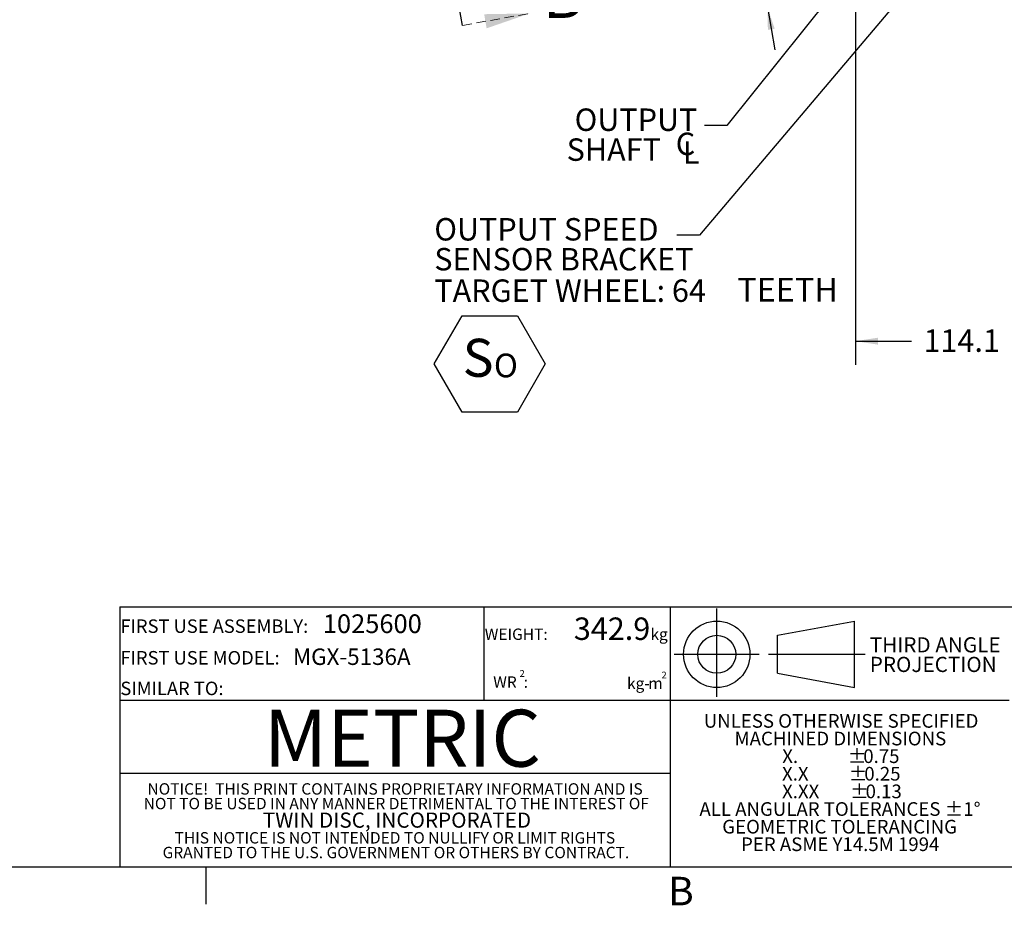
# Model space of a CAD drawing. Units: millimetres. Extents: x 7 to 835, y 10 to 581.
# Drawn here: x 539 to 670, y 10 to 128 of the extents above; entities that cross this region are included whole.
import ezdxf

# ---------------------------------------------------------------- set-up
doc = ezdxf.new("R2010")
doc.units = ezdxf.units.MM
doc.linetypes.add('HIDDEN', pattern=[1.905, 1.27, -0.635])
doc.linetypes.add('PHANTOM', pattern=[12.7, 6.35, -1.27, 1.27, -1.27, 1.27, -1.27])
doc.layers.add('SLD-0', color=7, linetype='Continuous')
doc.styles.add('SLDTEXTSTYLE0', font='TXT', dxfattribs={"width": 0.605})
doc.styles.add('SLDTEXTSTYLE1', font='TXT', dxfattribs={"width": 0.563})
doc.dimstyles.new('SLDDIMSTYLE2', dxfattribs={"dimtxt": 3, "dimasz": 3, "dimexe": 0, "dimexo": 0.0625, "dimgap": 0.75, "dimtad": 0, "dimdec": 1, "dimlfac": 4, "dimrnd": 1e-09, "dimzin": 12, "dimdsep": 46, "dimtxsty": 'SLDTEXTSTYLE0', "dimsah": 1, "dimcen": 0.09, "dimadec": 0, "dimazin": 3, "dimtfac": 1, "dimtdec": 3, "dimtofl": 0, "dimtmove": 0, "dimatfit": 3, "dimfxl": 1, "dimfrac": 2, "dimtolj": 1, "dimtzin": 12, "dimarcsym": 0})
doc.dimstyles.new('SLDDIMSTYLE4', dxfattribs={"dimtxt": 0.18, "dimasz": 3, "dimexe": 0, "dimexo": 0.0625, "dimgap": 0, "dimtad": 0, "dimtih": 1, "dimtoh": 1, "dimdec": 0, "dimrnd": 1e-09, "dimzin": 0, "dimdsep": 46, "dimtxsty": 'Standard', "dimsah": 1, "dimcen": 0.09, "dimadec": 0, "dimazin": 0, "dimtfac": 3, "dimtdec": 0, "dimtofl": 0, "dimtmove": 0, "dimatfit": 3, "dimfxl": 1, "dimfrac": 2, "dimtolj": 1, "dimtzin": 0, "dimarcsym": 0})
doc.dimstyles.new('SLDDIMSTYLE8', dxfattribs={"dimtxt": 3, "dimasz": 3, "dimexe": 0, "dimexo": 0.0625, "dimgap": 0.75, "dimtad": 0, "dimdec": 3, "dimlfac": 4, "dimrnd": 1e-09, "dimzin": 12, "dimdsep": 46, "dimtxsty": 'SLDTEXTSTYLE0', "dimsah": 1, "dimcen": 0.09, "dimadec": 0, "dimazin": 3, "dimtol": 1, "dimtp": 0.025, "dimtm": 0.025, "dimtfac": 1, "dimtdec": 3, "dimtmove": 0, "dimatfit": 0, "dimfxl": 1, "dimfrac": 2, "dimtolj": 1, "dimarcsym": 0})

# ---------------------------------------------------------------- blocks, each defined once
blk = doc.blocks.new('SW_NOTE_11')
at = {"layer": 'SLD-0', "color": 0, "attachment_point": 2, "style": 'SLDTEXTSTYLE0'}
for s, insert, char_height in [('UNLESS OTHERWISE SPECIFIED', (19.63, 2.36), 1.8288), ('MACHINED DIMENSIONS', (19.53, 0), 1.8288), ('X.', (12.81, -2.36), 1.829), ('%%p', (21.77, -2.36), 1.829), ('0.75', (25.02, -2.36), 1.829), ('X.X', (13.5, -4.71), 1.829), ('%%p', (21.9, -4.71), 1.829), ('0.25', (25.16, -4.71), 1.829), ('X.XX', (14.22, -7.07), 1.829), ('%%p', (22.08, -7.07), 1.829), ('0.13', (25.33, -7.07), 1.829), ('ALL ANGULAR TOLERANCES ±1°', (19.48, -9.43), 1.8288), ('GEOMETRIC TOLERANCING', (19.43, -11.79), 1.8288), ('PER ASME Y14.5M 1994', (19.51, -14.14), 1.8288)]:
    blk.add_mtext(s, dxfattribs=dict(at, insert=insert, char_height=char_height))
blk = doc.blocks.new('SW_NOTE_12')
at = {"layer": 'SLD-0', "color": 0, "attachment_point": 1, "style": 'SLDTEXTSTYLE0'}
for s, insert, char_height in [('kg-', (0, 1.96), 1.524), ('m', (2.85, 1.96), 1.52)]:
    blk.add_mtext(s, dxfattribs=dict(at, insert=insert, char_height=char_height))
blk = doc.blocks.new('SW_NOTE_14')
at = {"layer": 'SLD-0', "color": 0, "attachment_point": 2, "style": 'SLDTEXTSTYLE0'}
for s, insert, char_height in [('NOTICE!  THIS PRINT CONTAINS PROPRIETARY INFORMATION AND IS', (34.77, 1.96), 1.524), ('NOT TO BE USED IN ANY MANNER DETRIMENTAL TO THE INTEREST OF', (34.93, 0), 1.524), ('TWIN DISC, INCORPORATED', (35.02, -1.96), 2.0315), ('THIS NOTICE IS NOT INTENDED TO NULLIFY OR LIMIT RIGHTS', (34.74, -4.58), 1.524), ('GRANTED TO THE U.S. GOVERNMENT OR OTHERS BY CONTRACT.', (34.88, -6.55), 1.524)]:
    blk.add_mtext(s, dxfattribs=dict(at, insert=insert, char_height=char_height))
blk = doc.blocks.new('SW_NOTE_15')
at = {"layer": 'SLD-0', "color": 0, "char_height": 2.032, "attachment_point": 1, "style": 'SLDTEXTSTYLE0'}
for s, insert in [('THIRD ANGLE', (0, 2.62)), ('PROJECTION', (0, 0))]:
    blk.add_mtext(s, dxfattribs=dict(at, insert=insert))
blk = doc.blocks.new('_D_30')
at = {"layer": 'SLD-0'}
for p, q in [((650.49, 196.11), (650.49, 82.13)), ((679.02, 155.15), (679.02, 82.13)), ((650.49, 85.3), (658.01, 85.3)), ((679.02, 85.3), (671.5, 85.3))]:
    blk.add_line(p, q, dxfattribs=at)
for points in [[(650.49, 85.3), (653.49, 84.84), (653.49, 85.76)], [(679.02, 85.3), (676.02, 85.76), (676.02, 84.84)]]:
    blk.add_solid(points, dxfattribs=at)
at = {"layer": 'SLD-0', "insert": (659.6, 86.87), "char_height": 3, "attachment_point": 1, "style": 'SLDTEXTSTYLE0'}
blk.add_mtext('114.1', dxfattribs=at)
blk = doc.blocks.new('_D_31')
at = {"layer": 'SLD-0'}
for p, q in [((673.77, 174.84), (628.96, 166.94)), ((632.09, 167.49), (631.09, 173.17)), ((680.38, 137.32), (679.77, 137.22)), ((678.27, 136.95), (635.58, 129.42)), ((638.71, 129.98), (639.71, 124.29))]:
    blk.add_line(p, q, dxfattribs=at)
for points in [[(632.09, 167.49), (632.02, 170.53), (631.12, 170.36)], [(638.71, 129.98), (638.77, 126.94), (639.68, 127.1)]]:
    blk.add_solid(points, dxfattribs=at)
at = {"layer": 'SLD-0', "char_height": 3, "attachment_point": 1, "rotation": 280, "style": 'SLDTEXTSTYLE0'}
for s, insert in [('%%c', (634.18, 164.68)), ('152.375', (634.94, 160.38)), ('±0.025', (637.52, 145.71))]:
    blk.add_mtext(s, dxfattribs=dict(at, insert=insert))
blk = doc.blocks.new('SW_SYMBOL_MOD_CL')
at = {"layer": 'SLD-0', "color": 0, "char_height": 776, "attachment_point": 5, "style": 'SLDTEXTSTYLE0'}
for s, insert in [('C', (400, 600)), ('L', (600, 300))]:
    blk.add_mtext(s, dxfattribs=dict(at, insert=insert))
blk = doc.blocks.new('SW_NOTE_45')
at = {"layer": 'SLD-0', "color": 0, "xscale": 0.003867203219315895, "yscale": 0.003867203219315895, "zscale": 0.003867203219315895}
blk.add_blockref('SW_SYMBOL_MOD_CL', (-4.08, -5.15), dxfattribs=at)
at = {"layer": 'SLD-0', "color": 0, "char_height": 3, "attachment_point": 2, "style": 'SLDTEXTSTYLE0'}
for s, insert in [('OUTPUT', (-9.15, 2.29)), ('SHAFT', (-12.13, -1.71))]:
    blk.add_mtext(s, dxfattribs=dict(at, insert=insert))
blk = doc.blocks.new('SW_NOTE_48')
at = {"layer": 'SLD-0', "color": 0}
for p, q in [((-32.48, -17.23), (-28.77, -10.8)), ((-28.77, -10.8), (-21.34, -10.8)), ((-21.34, -10.8), (-17.63, -17.23)), ((-28.77, -23.67), (-32.48, -17.23)), ((-17.63, -17.23), (-21.34, -23.67)), ((-21.34, -23.67), (-28.77, -23.67))]:
    blk.add_line(p, q, dxfattribs=at)
at = {"layer": 'SLD-0', "color": 0, "attachment_point": 1, "style": 'SLDTEXTSTYLE0'}
for s, insert, char_height in [('OUTPUT SPEED', (-32.48, 2.29), 3), ('SENSOR BRACKET', (-32.48, -1.71), 3), ('TARGET WHEEL: 64', (-32.48, -5.92), 3), ('TEETH', (8.09, -5.72), 3.175), ('S', (-28.68, -13.86), 5.08), ('O', (-24.5, -15.84), 3.17)]:
    blk.add_mtext(s, dxfattribs=dict(at, insert=insert, char_height=char_height))
blk = doc.blocks.new('SW_PROJECTIONARROW_0')
at = {"color": 0, "linetype": 'HIDDEN', "lineweight": 0}
for p, q in [((592.87, 156), (601.85, 157.59)), ((597.88, 127.55), (606.86, 129.14))]:
    blk.add_line(p, q, dxfattribs=at)
at = {"color": 0, "linetype": 'PHANTOM', "lineweight": 30}
blk.add_line((597.88, 127.55), (592.87, 156), dxfattribs=at)
at = {"color": 0, "linetype": 'Continuous', "lineweight": 0}
for points in [[(601.85, 157.59), (595.77, 157.49), (596.11, 155.6)], [(606.86, 129.14), (600.79, 129.04), (601.12, 127.15)]]:
    blk.add_solid(points, dxfattribs=at)
at = {"color": 0, "linetype": 'Continuous', "lineweight": 0, "char_height": 6, "attachment_point": 1, "style": 'SLDTEXTSTYLE0'}
for insert in [(603.63, 162.99), (608.65, 134.54)]:
    blk.add_mtext('B', dxfattribs=dict(at, insert=insert))

msp = doc.modelspace()

# ---------------------------------------------------------------- linework, layer by layer
at = {"layer": 'SLD-0'}
for p, q in [((552, 49.77833), (552, 15)), ((552, 49.77833), (772.628071, 49.77833)), ((600.761498, 49.77833), (600.761498, 37.256074)), ((552, 37.256074), (671.063334, 37.256074)), ((552, 27.522699), (625.717135, 27.522699))]:
    msp.add_line(p, q, dxfattribs=at)
at = {"layer": 'SLD-0', "color": 7}
for p, q in [((625.717135, 15), (625.717135, 49.77833)), ((631.929722, 37.705821), (631.929722, 49.519191)), ((640.073338, 45.950823), (650.368076, 47.855823)), ((650.368076, 38.965823), (650.368076, 47.855823)), ((640.073338, 40.870823), (640.073338, 45.950823)), ((626.244572, 43.410823), (637.614903, 43.410823)), ((638.84412, 43.410823), (651.789372, 43.410823)), ((640.073338, 40.870823), (650.368076, 38.965823)), ((7, 15), (829, 15)), ((563.57, 10), (563.57, 15))]:
    msp.add_line(p, q, dxfattribs=at)
for radius in [4.445, 2.54]:
    msp.add_circle((631.929722, 43.410823), radius, dxfattribs=at)

# ---------------------------------------------------------------- block references
at = {"color": 7, "linetype": 'Continuous', "lineweight": 0}
msp.add_blockref('SW_PROJECTIONARROW_0', (0, 0), dxfattribs=at)
at = {"layer": 'SLD-0'}
for name, p in [('SW_NOTE_45', (630.267933, 114.136126)), ('SW_NOTE_48', (626.596177, 99.47644)), ('SW_NOTE_12', (619.912525, 38.328288)), ('SW_NOTE_11', (628.941207, 33.055536))]:
    msp.add_blockref(name, p, dxfattribs=at)
at = {"layer": 'SLD-0', "color": 7}
for name, p in [('SW_NOTE_15', (652.406975, 43.071844)), ('SW_NOTE_14', (554.096339, 24.203572))]:
    msp.add_blockref(name, p, dxfattribs=at)

# ---------------------------------------------------------------- texts
at = {"layer": 'SLD-0'}
for s, insert, char_height, attachment_point, style in [('1025600', (579.191168, 48.749795), 2.5, 1, 'SLDTEXTSTYLE0'), ('342.9', (623.021166, 48.333511), 3, 3, 'SLDTEXTSTYLE0'), ('MGX-5136A', (575.187766, 44.187399), 2.2, 1, 'SLDTEXTSTYLE0'), ('2', (605.522963, 41.304354), 0.9144, 1, 'SLDTEXTSTYLE0'), ('2', (624.526783, 41.091494), 0.9144, 1, 'SLDTEXTSTYLE0'), ('WR  :', (602.003975, 40.453157), 1.524, 1, 'SLDTEXTSTYLE1')]:
    msp.add_mtext(s, dxfattribs=dict(at, insert=insert, char_height=char_height, attachment_point=attachment_point, style=style))
at = {"layer": 'SLD-0', "color": 7, "style": 'SLDTEXTSTYLE0'}
for s, insert, char_height, attachment_point in [('FIRST USE ASSEMBLY:', (552.093841, 48.07516), 1.8, 1), ('WEIGHT:', (600.867613, 46.857247), 1.524, 1), ('kg', (623.045116, 46.857247), 1.524, 1), ('FIRST USE MODEL:', (552.093841, 43.845636), 1.8, 1), ('SIMILAR TO:', (552.093841, 39.748215), 1.8, 1), ('METRIC', (589.84961, 35.995928), 7.62, 2), ('B', (625.42662, 13.642896), 3.81, 1)]:
    msp.add_mtext(s, dxfattribs=dict(at, insert=insert, char_height=char_height, attachment_point=attachment_point))

# ---------------------------------------------------------------- dimensions: what is measured, and where the dimension line sits
at = {"layer": 'SLD-0'}
dim = msp.add_linear_dim(base=(679.020915, 85.30275), p1=(650.491486, 197.379046), p2=(679.020915, 156.424891), dimstyle='SLDDIMSTYLE2', dxfattribs=at)
dim.commit()
dim.dimension.update_dxf_attribs({"geometry": '_D_30', "text_midpoint": (664.756201, 85.30275), "dimtype": 160})
dim = msp.add_linear_dim(base=(632.091249, 167.490628), p1=(681.63285, 137.544742), p2=(675.01794, 175.059762), angle=280, text='%%c<>', dimstyle='SLDDIMSTYLE8', dxfattribs=at)
dim.commit()
dim.dimension.update_dxf_attribs({"geometry": '_D_31', "text_midpoint": (635.398704, 148.733118), "dimtype": 160})

# ---------------------------------------------------------------- leaders
for points in [[(681.041329, 160.183935), (629.596177, 99.47644), (626.596177, 99.47644)], [(665.211204, 153.989866), (633.267933, 114.136126), (630.267933, 114.136126)]]:
    msp.add_leader(points, dimstyle='SLDDIMSTYLE4', dxfattribs=at)

doc.saveas('drawing.dxf')
